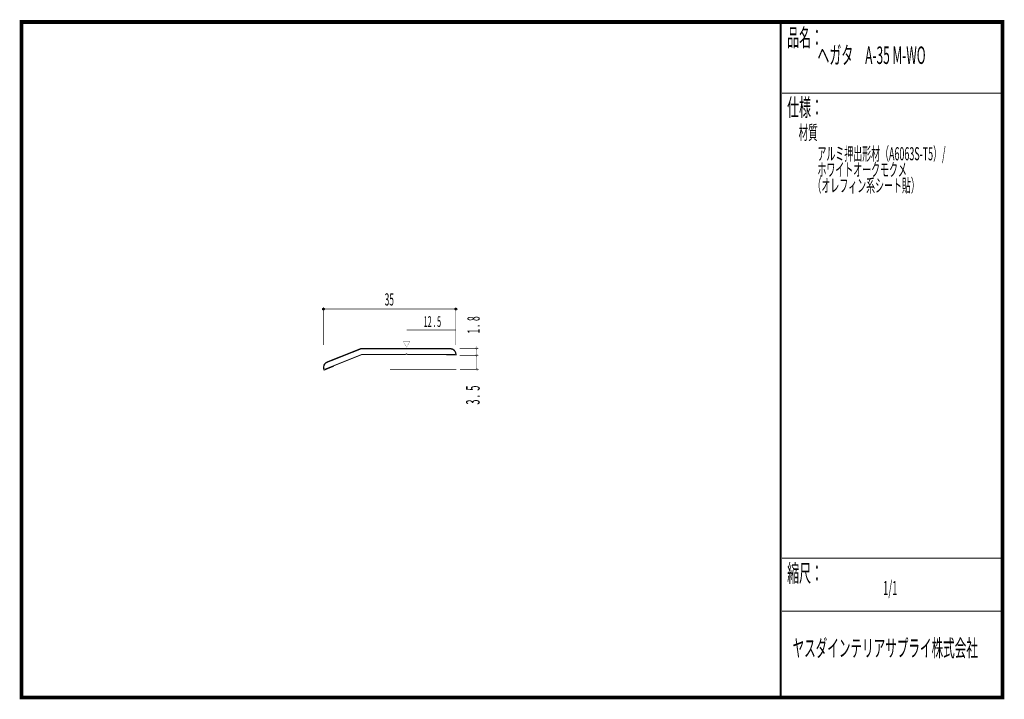
# Model space of a CAD drawing. Extents: x 18 to 279, y -200 to -19.
import ezdxf
from ezdxf.enums import TextEntityAlignment as Align

# ---------------------------------------------------------------- set-up
doc = ezdxf.new("R2010")
doc.units = 0
doc.header["$MEASUREMENT"] = 0
doc.linetypes.add('AIGENLINE001', pattern=[0])
doc.linetypes.add('AIGENLINE002', pattern=[0.7056, 0.3528, -0.3528])
doc.layers.add('LAYER_1', color=7, linetype='Continuous')
doc.layers.add('LAYER_3', color=7, linetype='Continuous')
doc.styles.get("Standard").update_dxf_attribs({"font": 'TXT', "bigfont": 'BIGFONT'})

# ---------------------------------------------------------------- blocks, each defined once
blk = doc.blocks.new('AIGNBL01010002')
at = {"layer": 'LAYER_1'}
blk.add_circle((98.374, -96.3686), 0.2499, dxfattribs=at)
blk = doc.blocks.new('AIGNBL01010003')
at = {"layer": 'LAYER_1'}
blk.add_circle((133.5415, -96.3686), 0.25, dxfattribs=at)
blk = doc.blocks.new('AIGNBL01010004')
at = {"layer": 'LAYER_1', "const_width": 0.05}
blk.add_lwpolyline([(139.0537, -107.0522, 0.41420685), (139.3038, -106.8021, 0.39350662), (139.0537, -106.5523, 0.41422028), (138.8039, -106.8021, 0.39304414)], format="xyb", close=True, dxfattribs=at)
blk = doc.blocks.new('AIGNBL01010005')
at = {"layer": 'LAYER_1', "const_width": 0.05}
blk.add_lwpolyline([(139.0757, -108.9174, 0.41423415), (139.3259, -108.6673, 0.39359717), (139.0757, -108.4175, 0.41419295), (138.826, -108.6673, 0.39303681)], format="xyb", close=True, dxfattribs=at)
blk = doc.blocks.new('AIGNBL01010006')
at = {"layer": 'LAYER_1', "const_width": 0.05}
blk.add_lwpolyline([(139.1457, -112.6767, 0.41414472), (139.3958, -112.4266, 0.39308355), (139.1457, -112.1768, 0.39247658), (138.8956, -112.4266, 0.41418186)], format="xyb", close=True, dxfattribs=at)

msp = doc.modelspace()

# ---------------------------------------------------------------- linework, layer by layer
at = {"layer": 'LAYER_1', "const_width": 0.1411}
for points in [[(98.374, -95.8836), (98.374, -105.9818)], [(133.5415, -96.3686), (98.374, -96.3686)], [(133.5415, -105.9598), (133.5415, -95.8836)], [(139.5388, -106.8021), (134.5337, -106.8021)], [(139.1457, -112.4266), (139.1457, -106.275)], [(134.5337, -108.6673), (139.5388, -108.6673)], [(134.6478, -112.4266), (139.6528, -112.4266)]]:
    msp.add_lwpolyline(points, dxfattribs=at)
at = {"layer": 'LAYER_1', "color": 4, "linetype": 'AIGENLINE002', "const_width": 0.1411, "flags": 128}
msp.add_lwpolyline([(120.4367, -101.9231), (133.4895, -101.9231)], dxfattribs=at)
at = {"layer": 'LAYER_1', "color": 4, "const_width": 0.1199}
msp.add_lwpolyline([(101.0843, -111.6376), (98.4839, -112.7022, -0.1082881), (98.2478, -111.9347, -0.2376597), (98.7929, -110.6959, -0.07611029), (99.3004, -110.3733), (108.2439, -106.8241), (132.1787, -106.8241, -0.13339076), (132.833, -107.0079, -0.10990349), (133.351, -107.4893, -0.10179342), (133.6562, -108.2002, -0.05268656), (133.7048, -108.6714), (131.0249, -108.6714)], format="xyb", dxfattribs=at)
at = {"layer": 'LAYER_1', "const_width": 0.2434}
msp.add_lwpolyline([(98.5583, -112.4593, -0.40689131), (99.3004, -110.5572), (108.2439, -107.0081), (132.1787, -107.0081, -0.3260489), (133.4341, -107.9652, -0.07852363), (133.5136, -108.484), (120.7509, -108.484), (120.4367, -108.29), (120.1226, -108.484), (108.5071, -108.484)], format="xyb", close=True, dxfattribs=at)
at = {"layer": 'LAYER_1', "color": 4, "const_width": 0.05}
msp.add_lwpolyline([(119.5707, -105.0103), (121.3028, -105.011), (120.4374, -106.5093)], close=True, dxfattribs=at)
at = {"layer": 'LAYER_1', "linetype": 'AIGENLINE001', "const_width": 0.1411, "flags": 128}
msp.add_lwpolyline([(116.0608, -112.4266), (133.6556, -112.4266)], dxfattribs=at)
at = {"layer": 'LAYER_3', "const_width": 0.9984}
msp.add_lwpolyline([(279, -199.7077), (17.9999, -199.7077), (17.9999, -20), (279, -20)], close=True, dxfattribs=at)
at = {"layer": 'LAYER_3'}
for points, const_width in [([(220.0159, -19.6379), (220.0159, -199.7077)], 0.4974), ([(220.3097, -38.923), (279, -38.923)], 0.2469), ([(220.3097, -162.6306), (279, -162.6306)], 0.2469), ([(220.3097, -176.7417), (279, -176.7417)], 0.2469)]:
    msp.add_lwpolyline(points, dxfattribs=dict(at, const_width=const_width))

# ---------------------------------------------------------------- block references
at = {"layer": 'LAYER_1'}
for name in ['AIGNBL01010002', 'AIGNBL01010003', 'AIGNBL01010004', 'AIGNBL01010005', 'AIGNBL01010006']:
    msp.add_blockref(name, (0, 0), dxfattribs=at)

# ---------------------------------------------------------------- texts
at = {"layer": 'LAYER_1', "width": 0.5}
msp.add_text('35', height=3.2566, dxfattribs=at).set_placement((115.8506, -95.4426), align=Align.CENTER)
at = {"layer": 'LAYER_1', "color": 4, "width": 0.5}
msp.add_text('12 . 5', height=2.8495, dxfattribs=at).set_placement((127.3159, -101.1294), align=Align.CENTER)
at = {"layer": 'LAYER_1', "width": 0.5}
for s, height, p in [('1 .  8', 3.2566, (139.8915, -102.8911)), ('3 .  5', 3.6142, (139.8915, -121.8132))]:
    msp.add_text(s, height=height, rotation=90, dxfattribs=at).set_placement(p)
at = {"layer": 'LAYER_3', "width": 0.5}
for s, height, p in [('品名：', 4.6533, (221.7191, -26.4576)), ('ヘガタ\u3000A-35 M-WO', 4.6533, (229.7758, -31.1617)), ('仕様：', 4.6533, (221.7191, -45.0374)), ('材質', 3.7226, (224.7635, -51.2704)), ('アルミ押出形材（A6063S-T5）/', 3.4899, (229.7758, -56.7972)), ('ホワイトオークモクメ', 3.4899, (229.7758, -61.0306)), ('（オレフィン系シート貼）', 3.4899, (228.4529, -65.2639)), ('縮尺：', 4.6533, (221.7191, -168.9802)), ('1/1', 3.7226, (247.238, -172.4494)), ('ヤスダインテリアサプライ株式会社', 4.5172, (223.1633, -188.845))]:
    msp.add_text(s, height=height, dxfattribs=at).set_placement(p)

doc.saveas('drawing.dxf')
